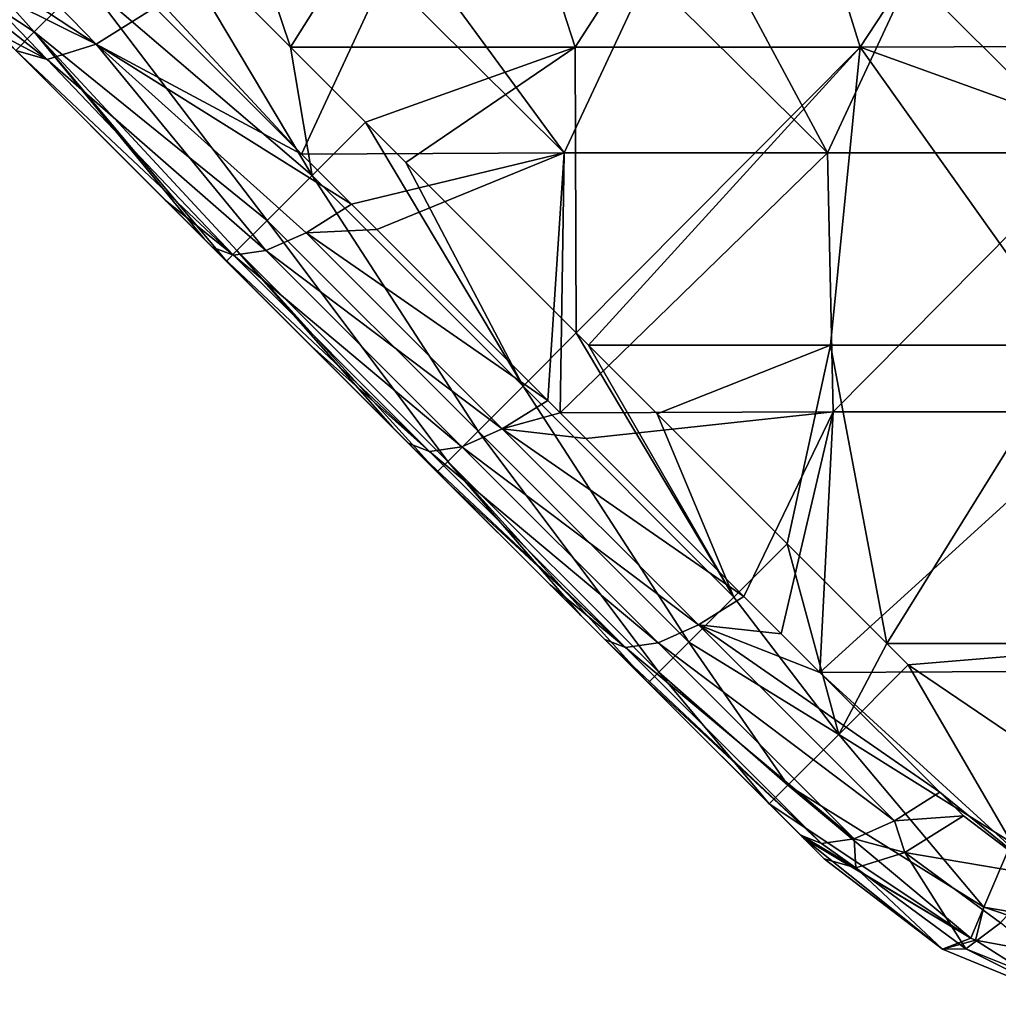
# Model space of a CAD drawing. Units: millimetres. Extents: x -250 to 250, y -23 to 23.
# Drawn here: x 153 to 169, y -22 to -5 of the extents above; entities that cross this region are included whole.
import ezdxf

# ---------------------------------------------------------------- set-up
doc = ezdxf.new("R2010")
doc.units = ezdxf.units.MM
doc.header["$LTSCALE"] = 33.374815
for name, color, linetype in [('145', 7, 'CONTINUOUS'), ('146', 7, 'CONTINUOUS'), ('153', 7, 'CONTINUOUS'), ('154', 7, 'CONTINUOUS'), ('155', 7, 'CONTINUOUS'), ('157', 7, 'CONTINUOUS'), ('26', 7, 'CONTINUOUS'), ('52', 7, 'CONTINUOUS'), ('64', 7, 'CONTINUOUS'), ('68', 7, 'CONTINUOUS')]:
    doc.layers.add(name, color=color, linetype=linetype)

msp = doc.modelspace()

# ---------------------------------------------------------------- linework, layer by layer
at = {"layer": '145', "linetype": 'Continuous'}
for points in [[(170.191, -19.752, -29.361), (168.863, -18.746, -28.798), (167.881, -19.363, -29.451), (170.191, -19.752, -29.361)], [(166.529, -19.468, -31.678), (168.515, -20.981, -32.375), (167.058, -19.618, -30.466), (166.529, -19.468, -31.678)], [(167.881, -19.363, -29.451), (167.058, -19.618, -30.466), (168.905, -20.978, -31.151), (167.881, -19.363, -29.451)], [(170.191, -19.752, -29.361), (167.881, -19.363, -29.451), (169.488, -20.544, -30.091), (170.191, -19.752, -29.361)], [(169.488, -20.544, -30.091), (167.881, -19.363, -29.451), (168.905, -20.978, -31.151), (169.488, -20.544, -30.091)], [(167.058, -19.618, -30.466), (168.515, -20.981, -32.375), (168.905, -20.978, -31.151), (167.058, -19.618, -30.466)], [(169.488, -20.544, -30.091), (168.905, -20.978, -31.151), (171.087, -21.853, -31.618), (169.488, -20.544, -30.091)], [(168.515, -20.981, -32.375), (170.758, -21.909, -32.849), (168.905, -20.978, -31.151), (168.515, -20.981, -32.375)], [(168.905, -20.978, -31.151), (170.758, -21.909, -32.849), (171.087, -21.853, -31.618), (168.905, -20.978, -31.151)]]:
    msp.add_3dface(points, dxfattribs=at)
at = {"layer": '146', "linetype": 'Continuous'}
for points in [[(157.758, -7.639, -22.586), (155.293, -5.176, -21.208), (154.311, -5.793, -21.861), (157.758, -7.639, -22.586)], [(152.96, -5.899, -24.089), (155.47, -8.409, -25.493), (156.612, -9.336, -25.007), (152.96, -5.899, -24.089)], [(153.488, -6.048, -22.876), (152.96, -5.899, -24.089), (156.612, -9.336, -25.007), (153.488, -6.048, -22.876)], [(154.311, -5.793, -21.861), (153.488, -6.048, -22.876), (157.158, -9.258, -24.172), (154.311, -5.793, -21.861)], [(158.594, -8.475, -23.054), (157.758, -7.639, -22.586), (154.311, -5.793, -21.861), (158.594, -8.475, -23.054)], [(158.594, -8.475, -23.054), (154.311, -5.793, -21.861), (157.835, -8.958, -23.498), (158.594, -8.475, -23.054)], [(157.835, -8.958, -23.498), (154.311, -5.793, -21.861), (157.158, -9.258, -24.172), (157.835, -8.958, -23.498)], [(157.158, -9.258, -24.172), (153.488, -6.048, -22.876), (156.612, -9.336, -25.007), (157.158, -9.258, -24.172)], [(155.47, -8.409, -25.493), (156.258, -9.197, -25.934), (156.612, -9.336, -25.007), (155.47, -8.409, -25.493)], [(159.022, -8.904, -23.294), (158.594, -8.475, -23.054), (157.835, -8.958, -23.498), (159.022, -8.904, -23.294)], [(161.888, -11.772, -24.898), (159.022, -8.904, -23.294), (157.835, -8.958, -23.498), (161.888, -11.772, -24.898)], [(157.835, -8.958, -23.498), (157.158, -9.258, -24.172), (161.126, -12.249, -25.338), (157.835, -8.958, -23.498)], [(161.888, -11.772, -24.898), (157.835, -8.958, -23.498), (161.126, -12.249, -25.338), (161.888, -11.772, -24.898)], [(156.258, -9.197, -25.934), (157.881, -10.82, -26.841), (159.903, -12.627, -26.848), (156.258, -9.197, -25.934)], [(156.612, -9.336, -25.007), (156.258, -9.197, -25.934), (159.903, -12.627, -26.848), (156.612, -9.336, -25.007)], [(157.158, -9.258, -24.172), (156.612, -9.336, -25.007), (160.449, -12.549, -26.012), (157.158, -9.258, -24.172)], [(160.449, -12.549, -26.012), (156.612, -9.336, -25.007), (159.903, -12.627, -26.848), (160.449, -12.549, -26.012)], [(161.126, -12.249, -25.338), (157.158, -9.258, -24.172), (160.449, -12.549, -26.012), (161.126, -12.249, -25.338)], [(157.881, -10.82, -26.841), (159.548, -12.487, -27.774), (159.903, -12.627, -26.848), (157.881, -10.82, -26.841)], [(162.095, -11.978, -25.013), (161.888, -11.772, -24.898), (161.126, -12.249, -25.338), (162.095, -11.978, -25.013)], [(162.526, -12.409, -25.254), (162.095, -11.978, -25.013), (161.126, -12.249, -25.338), (162.526, -12.409, -25.254)], [(161.126, -12.249, -25.338), (160.449, -12.549, -26.012), (164.417, -15.54, -27.179), (161.126, -12.249, -25.338)], [(165.18, -15.064, -26.739), (162.526, -12.409, -25.254), (161.126, -12.249, -25.338), (165.18, -15.064, -26.739)], [(165.18, -15.064, -26.739), (161.126, -12.249, -25.338), (164.417, -15.54, -27.179), (165.18, -15.064, -26.739)], [(159.548, -12.487, -27.774), (160.192, -13.131, -28.134), (163.194, -15.918, -28.689), (159.548, -12.487, -27.774)], [(159.903, -12.627, -26.848), (159.548, -12.487, -27.774), (163.194, -15.918, -28.689), (159.903, -12.627, -26.848)], [(160.449, -12.549, -26.012), (159.903, -12.627, -26.848), (163.74, -15.84, -27.853), (160.449, -12.549, -26.012)], [(164.417, -15.54, -27.179), (160.449, -12.549, -26.012), (163.74, -15.84, -27.853), (164.417, -15.54, -27.179)], [(163.74, -15.84, -27.853), (159.903, -12.627, -26.848), (163.194, -15.918, -28.689), (163.74, -15.84, -27.853)], [(160.192, -13.131, -28.134), (161.927, -14.866, -29.104), (163.194, -15.918, -28.689), (160.192, -13.131, -28.134)], [(161.927, -14.866, -29.104), (162.847, -15.786, -29.619), (163.194, -15.918, -28.689), (161.927, -14.866, -29.104)], [(165.805, -15.689, -27.089), (165.18, -15.064, -26.739), (164.417, -15.54, -27.179), (165.805, -15.689, -27.089)], [(164.417, -15.54, -27.179), (163.74, -15.84, -27.853), (167.708, -18.831, -29.02), (164.417, -15.54, -27.179)], [(168.466, -18.35, -28.577), (166.452, -16.337, -27.451), (164.417, -15.54, -27.179), (168.466, -18.35, -28.577)], [(168.466, -18.35, -28.577), (164.417, -15.54, -27.179), (167.708, -18.831, -29.02), (168.466, -18.35, -28.577)], [(166.452, -16.337, -27.451), (165.805, -15.689, -27.089), (164.417, -15.54, -27.179), (166.452, -16.337, -27.451)], [(162.847, -15.786, -29.619), (163.473, -16.412, -29.969), (166.485, -19.209, -30.529), (162.847, -15.786, -29.619)], [(163.194, -15.918, -28.689), (162.847, -15.786, -29.619), (166.485, -19.209, -30.529), (163.194, -15.918, -28.689)], [(163.74, -15.84, -27.853), (163.194, -15.918, -28.689), (167.031, -19.131, -29.694), (163.74, -15.84, -27.853)], [(167.708, -18.831, -29.02), (163.74, -15.84, -27.853), (167.031, -19.131, -29.694), (167.708, -18.831, -29.02)], [(167.031, -19.131, -29.694), (163.194, -15.918, -28.689), (166.485, -19.209, -30.529), (167.031, -19.131, -29.694)], [(163.473, -16.412, -29.969), (166.133, -19.072, -31.457), (166.485, -19.209, -30.529), (163.473, -16.412, -29.969)], [(168.863, -18.746, -28.798), (168.466, -18.35, -28.577), (167.708, -18.831, -29.02), (168.863, -18.746, -28.798)], [(167.881, -19.363, -29.451), (167.708, -18.831, -29.02), (167.031, -19.131, -29.694), (167.881, -19.363, -29.451)], [(167.881, -19.363, -29.451), (168.863, -18.746, -28.798), (167.708, -18.831, -29.02), (167.881, -19.363, -29.451)], [(166.133, -19.072, -31.457), (166.529, -19.468, -31.678), (167.058, -19.618, -30.466), (166.133, -19.072, -31.457)], [(166.133, -19.072, -31.457), (167.058, -19.618, -30.466), (166.485, -19.209, -30.529), (166.133, -19.072, -31.457)], [(167.058, -19.618, -30.466), (167.031, -19.131, -29.694), (166.485, -19.209, -30.529), (167.058, -19.618, -30.466)], [(167.058, -19.618, -30.466), (167.881, -19.363, -29.451), (167.031, -19.131, -29.694), (167.058, -19.618, -30.466)]]:
    msp.add_3dface(points, dxfattribs=at)
at = {"layer": '153', "linetype": 'Continuous'}
for points in [[(167.939, -16.212, -39.98), (169.669, -19.193, -39.604), (166.773, -17.378, -39.537), (167.939, -16.212, -39.98)], [(167.939, -16.212, -39.98), (170.266, -17.786, -39.98), (169.669, -19.193, -39.604), (167.939, -16.212, -39.98)], [(166.773, -17.378, -39.537), (169.208, -20.281, -38.563), (165.919, -18.232, -38.33), (166.773, -17.378, -39.537)], [(169.669, -19.193, -39.604), (169.208, -20.281, -38.563), (166.773, -17.378, -39.537), (169.669, -19.193, -39.604)], [(168.991, -20.801, -37.094), (165.606, -18.545, -36.68), (165.919, -18.232, -38.33), (168.991, -20.801, -37.094)], [(169.208, -20.281, -38.563), (168.991, -20.801, -37.094), (165.919, -18.232, -38.33), (169.208, -20.281, -38.563)], [(169.669, -19.193, -39.604), (173.013, -20.928, -38.723), (169.208, -20.281, -38.563), (169.669, -19.193, -39.604)], [(169.068, -20.832, -37.101), (168.991, -20.801, -37.094), (169.208, -20.281, -38.563), (169.068, -20.832, -37.101)], [(173.017, -21.56, -37.387), (169.068, -20.832, -37.101), (169.208, -20.281, -38.563), (173.017, -21.56, -37.387)], [(173.013, -20.928, -38.723), (173.017, -21.56, -37.387), (169.208, -20.281, -38.563), (173.013, -20.928, -38.723)]]:
    msp.add_3dface(points, dxfattribs=at)
at = {"layer": '154', "linetype": 'Continuous'}
for points in [[(155.293, -3.565, -39.98), (157.936, -7.994, -39.728), (154.126, -4.732, -39.537), (155.293, -3.565, -39.98)], [(155.293, -3.565, -39.98), (157.569, -5.841, -39.98), (157.936, -7.994, -39.728), (155.293, -3.565, -39.98)], [(154.126, -4.732, -39.537), (157.179, -8.751, -39.013), (153.272, -5.586, -38.33), (154.126, -4.732, -39.537)], [(157.936, -7.994, -39.728), (157.179, -8.751, -39.013), (154.126, -4.732, -39.537), (157.936, -7.994, -39.728)], [(156.121, -9.06, -36.68), (152.96, -5.899, -36.68), (153.272, -5.586, -38.33), (156.121, -9.06, -36.68)], [(156.495, -9.434, -36.68), (156.121, -9.06, -36.68), (153.272, -5.586, -38.33), (156.495, -9.434, -36.68)], [(156.673, -9.257, -37.942), (156.495, -9.434, -36.68), (153.272, -5.586, -38.33), (156.673, -9.257, -37.942)], [(157.179, -8.751, -39.013), (156.673, -9.257, -37.942), (153.272, -5.586, -38.33), (157.179, -8.751, -39.013)], [(157.569, -5.841, -39.98), (158.829, -7.101, -39.98), (157.936, -7.994, -39.728), (157.569, -5.841, -39.98)], [(158.829, -7.101, -39.98), (161.475, -11.533, -39.728), (157.936, -7.994, -39.728), (158.829, -7.101, -39.98)], [(158.829, -7.101, -39.98), (159.508, -7.781, -39.98), (161.475, -11.533, -39.728), (158.829, -7.101, -39.98)], [(159.508, -7.781, -39.98), (162.368, -10.64, -39.98), (161.475, -11.533, -39.728), (159.508, -7.781, -39.98)], [(157.936, -7.994, -39.728), (160.718, -12.29, -39.013), (157.179, -8.751, -39.013), (157.936, -7.994, -39.728)], [(161.475, -11.533, -39.728), (160.718, -12.29, -39.013), (157.936, -7.994, -39.728), (161.475, -11.533, -39.728)], [(157.179, -8.751, -39.013), (160.212, -12.796, -37.942), (156.673, -9.257, -37.942), (157.179, -8.751, -39.013)], [(160.718, -12.29, -39.013), (160.212, -12.796, -37.942), (157.179, -8.751, -39.013), (160.718, -12.29, -39.013)], [(159.283, -12.222, -36.68), (156.495, -9.434, -36.68), (156.673, -9.257, -37.942), (159.283, -12.222, -36.68)], [(160.034, -12.973, -36.68), (159.283, -12.222, -36.68), (156.673, -9.257, -37.942), (160.034, -12.973, -36.68)], [(160.212, -12.796, -37.942), (160.034, -12.973, -36.68), (156.673, -9.257, -37.942), (160.212, -12.796, -37.942)], [(162.368, -10.64, -39.98), (165.014, -15.072, -39.728), (161.475, -11.533, -39.728), (162.368, -10.64, -39.98)], [(162.368, -10.64, -39.98), (162.574, -10.846, -39.98), (165.014, -15.072, -39.728), (162.368, -10.64, -39.98)], [(162.574, -10.846, -39.98), (163.724, -11.996, -39.98), (165.014, -15.072, -39.728), (162.574, -10.846, -39.98)], [(161.475, -11.533, -39.728), (164.257, -15.829, -39.013), (160.718, -12.29, -39.013), (161.475, -11.533, -39.728)], [(165.014, -15.072, -39.728), (164.257, -15.829, -39.013), (161.475, -11.533, -39.728), (165.014, -15.072, -39.728)], [(163.724, -11.996, -39.98), (165.907, -14.179, -39.98), (165.014, -15.072, -39.728), (163.724, -11.996, -39.98)], [(160.718, -12.29, -39.013), (163.751, -16.335, -37.942), (160.212, -12.796, -37.942), (160.718, -12.29, -39.013)], [(164.257, -15.829, -39.013), (163.751, -16.335, -37.942), (160.718, -12.29, -39.013), (164.257, -15.829, -39.013)], [(162.444, -15.383, -36.68), (160.034, -12.973, -36.68), (160.212, -12.796, -37.942), (162.444, -15.383, -36.68)], [(163.573, -16.512, -36.68), (162.444, -15.383, -36.68), (160.212, -12.796, -37.942), (163.573, -16.512, -36.68)], [(163.751, -16.335, -37.942), (163.573, -16.512, -36.68), (160.212, -12.796, -37.942), (163.751, -16.335, -37.942)], [(165.907, -14.179, -39.98), (166.773, -17.378, -39.537), (165.014, -15.072, -39.728), (165.907, -14.179, -39.98)], [(165.907, -14.179, -39.98), (167.579, -15.851, -39.98), (166.773, -17.378, -39.537), (165.907, -14.179, -39.98)], [(165.014, -15.072, -39.728), (166.773, -17.378, -39.537), (164.257, -15.829, -39.013), (165.014, -15.072, -39.728)], [(164.257, -15.829, -39.013), (165.919, -18.232, -38.33), (163.751, -16.335, -37.942), (164.257, -15.829, -39.013)], [(166.773, -17.378, -39.537), (165.919, -18.232, -38.33), (164.257, -15.829, -39.013), (166.773, -17.378, -39.537)], [(167.579, -15.851, -39.98), (167.939, -16.212, -39.98), (166.773, -17.378, -39.537), (167.579, -15.851, -39.98)], [(165.606, -18.545, -36.68), (163.573, -16.512, -36.68), (163.751, -16.335, -37.942), (165.606, -18.545, -36.68)], [(165.919, -18.232, -38.33), (165.606, -18.545, -36.68), (163.751, -16.335, -37.942), (165.919, -18.232, -38.33)]]:
    msp.add_3dface(points, dxfattribs=at)
at = {"layer": '155', "linetype": 'Continuous'}
for points in [[(151.391, -3.487, -39.013), (153.272, -5.586, -38.33), (151.034, -4.107, -37.942), (151.391, -3.487, -39.013)], [(154.126, -4.732, -39.537), (153.272, -5.586, -38.33), (151.391, -3.487, -39.013), (154.126, -4.732, -39.537)], [(153.272, -5.586, -38.33), (152.96, -5.899, -36.68), (151.034, -4.107, -37.942), (153.272, -5.586, -38.33)]]:
    msp.add_3dface(points, dxfattribs=at)
at = {"layer": '157', "linetype": 'Continuous'}
for points in [[(152.251, -4.767, -22.099), (154.311, -5.793, -21.861), (152.473, -4.585, -21.568), (152.251, -4.767, -22.099)], [(152.473, -4.585, -21.568), (154.311, -5.793, -21.861), (153.052, -4.494, -21.117), (152.473, -4.585, -21.568)], [(154.311, -5.793, -21.861), (155.293, -5.176, -21.208), (153.052, -4.494, -21.117), (154.311, -5.793, -21.861)], [(153.488, -6.048, -22.876), (154.311, -5.793, -21.861), (152.251, -4.767, -22.099), (153.488, -6.048, -22.876)], [(152.346, -5.149, -22.858), (153.488, -6.048, -22.876), (152.251, -4.767, -22.099), (152.346, -5.149, -22.858)], [(152.726, -5.649, -23.665), (153.488, -6.048, -22.876), (152.346, -5.149, -22.858), (152.726, -5.649, -23.665)], [(152.96, -5.899, -24.089), (153.488, -6.048, -22.876), (152.726, -5.649, -23.665), (152.96, -5.899, -24.089)]]:
    msp.add_3dface(points, dxfattribs=at)
at = {"layer": '26', "linetype": 'Continuous'}
for points in [[(155.293, -3.565, -39.98), (155.882, -0.836, -39.98), (157.569, -5.841, -39.98), (155.293, -3.565, -39.98)], [(155.882, -0.836, -39.98), (160.728, -0.836, -39.98), (157.569, -5.841, -39.98), (155.882, -0.836, -39.98)], [(157.569, -5.841, -39.98), (160.728, -0.836, -39.98), (162.349, -5.841, -39.98), (157.569, -5.841, -39.98)], [(160.728, -0.836, -39.98), (165.574, -0.836, -39.98), (162.349, -5.841, -39.98), (160.728, -0.836, -39.98)], [(162.349, -5.841, -39.98), (165.574, -0.836, -39.98), (167.13, -5.841, -39.98), (162.349, -5.841, -39.98)], [(165.574, -0.836, -39.98), (170.421, -0.836, -39.98), (167.13, -5.841, -39.98), (165.574, -0.836, -39.98)], [(167.13, -5.841, -39.98), (170.421, -0.836, -39.98), (171.871, -5.828, -39.98), (167.13, -5.841, -39.98)], [(157.569, -5.841, -39.98), (162.349, -5.841, -39.98), (158.829, -7.101, -39.98), (157.569, -5.841, -39.98)], [(158.829, -7.101, -39.98), (162.349, -5.841, -39.98), (159.508, -7.781, -39.98), (158.829, -7.101, -39.98)], [(159.508, -7.781, -39.98), (162.349, -5.841, -39.98), (162.368, -10.64, -39.98), (159.508, -7.781, -39.98)], [(162.349, -5.841, -39.98), (167.13, -5.841, -39.98), (162.368, -10.64, -39.98), (162.349, -5.841, -39.98)], [(167.13, -5.841, -39.98), (162.574, -10.846, -39.98), (162.368, -10.64, -39.98), (167.13, -5.841, -39.98)], [(166.631, -10.846, -39.98), (162.574, -10.846, -39.98), (167.13, -5.841, -39.98), (166.631, -10.846, -39.98)], [(170.688, -10.846, -39.98), (166.631, -10.846, -39.98), (167.13, -5.841, -39.98), (170.688, -10.846, -39.98)], [(167.13, -5.841, -39.98), (171.871, -5.828, -39.98), (171.488, -7.417, -39.98), (167.13, -5.841, -39.98)], [(170.688, -10.846, -39.98), (167.13, -5.841, -39.98), (171.488, -7.417, -39.98), (170.688, -10.846, -39.98)], [(162.574, -10.846, -39.98), (166.631, -10.846, -39.98), (163.724, -11.996, -39.98), (162.574, -10.846, -39.98)], [(163.724, -11.996, -39.98), (166.631, -10.846, -39.98), (165.907, -14.179, -39.98), (163.724, -11.996, -39.98)], [(165.907, -14.179, -39.98), (166.631, -10.846, -39.98), (167.579, -15.851, -39.98), (165.907, -14.179, -39.98)], [(166.631, -10.846, -39.98), (170.688, -10.846, -39.98), (167.579, -15.851, -39.98), (166.631, -10.846, -39.98)], [(167.579, -15.851, -39.98), (170.688, -10.846, -39.98), (172.231, -15.851, -39.98), (167.579, -15.851, -39.98)], [(167.579, -15.851, -39.98), (172.231, -15.851, -39.98), (167.939, -16.212, -39.98), (167.579, -15.851, -39.98)], [(167.939, -16.212, -39.98), (172.231, -15.851, -39.98), (170.266, -17.786, -39.98), (167.939, -16.212, -39.98)]]:
    msp.add_3dface(points, dxfattribs=at)
at = {"layer": '52', "linetype": 'Continuous'}
for points in [[(155.293, -5.176, -21.208), (157.758, -7.639, -22.586), (154.966, -4.622, -20.899), (155.293, -5.176, -21.208)], [(154.966, -4.622, -20.899), (157.758, -7.639, -22.586), (159.152, -4.622, -20.899), (154.966, -4.622, -20.899)], [(157.758, -7.639, -22.586), (162.164, -7.614, -22.572), (159.152, -4.622, -20.899), (157.758, -7.639, -22.586)], [(159.152, -4.622, -20.899), (162.164, -7.614, -22.572), (159.971, -4.622, -20.899), (159.152, -4.622, -20.899)], [(159.971, -4.622, -20.899), (162.164, -7.614, -22.572), (163.565, -4.622, -20.899), (159.971, -4.622, -20.899)], [(162.164, -7.614, -22.572), (166.585, -7.614, -22.572), (163.565, -4.622, -20.899), (162.164, -7.614, -22.572)], [(163.565, -4.622, -20.899), (166.585, -7.614, -22.572), (164.976, -4.622, -20.899), (163.565, -4.622, -20.899)], [(164.976, -4.622, -20.899), (166.585, -7.614, -22.572), (167.978, -4.622, -20.899), (164.976, -4.622, -20.899)], [(166.585, -7.614, -22.572), (170.988, -7.615, -22.572), (167.978, -4.622, -20.899), (166.585, -7.614, -22.572)], [(167.978, -4.622, -20.899), (170.988, -7.615, -22.572), (169.981, -4.622, -20.899), (167.978, -4.622, -20.899)], [(157.758, -7.639, -22.586), (158.594, -8.475, -23.054), (162.164, -7.614, -22.572), (157.758, -7.639, -22.586)], [(158.594, -8.475, -23.054), (159.022, -8.904, -23.294), (162.164, -7.614, -22.572), (158.594, -8.475, -23.054)], [(159.022, -8.904, -23.294), (161.888, -11.772, -24.898), (162.164, -7.614, -22.572), (159.022, -8.904, -23.294)], [(161.888, -11.772, -24.898), (162.095, -11.978, -25.013), (162.164, -7.614, -22.572), (161.888, -11.772, -24.898)], [(162.095, -11.978, -25.013), (166.676, -11.966, -25.006), (166.585, -7.614, -22.572), (162.095, -11.978, -25.013)], [(162.164, -7.614, -22.572), (162.095, -11.978, -25.013), (166.585, -7.614, -22.572), (162.164, -7.614, -22.572)], [(166.585, -7.614, -22.572), (166.676, -11.966, -25.006), (170.988, -7.615, -22.572), (166.585, -7.614, -22.572)], [(166.676, -11.966, -25.006), (171.264, -11.966, -25.006), (170.988, -7.615, -22.572), (166.676, -11.966, -25.006)], [(162.095, -11.978, -25.013), (162.526, -12.409, -25.254), (166.676, -11.966, -25.006), (162.095, -11.978, -25.013)], [(165.18, -15.064, -26.739), (166.676, -11.966, -25.006), (162.526, -12.409, -25.254), (165.18, -15.064, -26.739)], [(165.805, -15.689, -27.089), (166.676, -11.966, -25.006), (165.18, -15.064, -26.739), (165.805, -15.689, -27.089)], [(166.452, -16.337, -27.451), (166.676, -11.966, -25.006), (165.805, -15.689, -27.089), (166.452, -16.337, -27.451)], [(171.264, -11.966, -25.006), (166.676, -11.966, -25.006), (166.452, -16.337, -27.451), (171.264, -11.966, -25.006)], [(171.264, -11.966, -25.006), (166.452, -16.337, -27.451), (170.897, -16.318, -27.441), (171.264, -11.966, -25.006)], [(166.452, -16.337, -27.451), (170.191, -19.752, -29.361), (170.897, -16.318, -27.441), (166.452, -16.337, -27.451)], [(168.466, -18.35, -28.577), (170.191, -19.752, -29.361), (166.452, -16.337, -27.451), (168.466, -18.35, -28.577)], [(168.863, -18.746, -28.798), (170.191, -19.752, -29.361), (168.466, -18.35, -28.577), (168.863, -18.746, -28.798)]]:
    msp.add_3dface(points, dxfattribs=at)
at = {"layer": '64', "linetype": 'Continuous'}
for points in [[(152.96, -5.899, -36.68), (156.121, -9.06, -36.68), (152.96, -5.899, -34.094), (152.96, -5.899, -36.68)], [(152.96, -5.899, -34.094), (156.121, -9.06, -36.68), (156.264, -9.203, -34.094), (152.96, -5.899, -34.094)], [(152.96, -5.899, -34.094), (156.264, -9.203, -34.094), (152.96, -5.899, -31.68), (152.96, -5.899, -34.094)], [(156.264, -9.203, -34.094), (155.939, -8.878, -29.089), (152.96, -5.899, -29.089), (156.264, -9.203, -34.094)], [(156.264, -9.203, -34.094), (152.96, -5.899, -29.089), (152.96, -5.899, -31.68), (156.264, -9.203, -34.094)], [(155.47, -8.409, -25.493), (152.96, -5.899, -24.089), (155.939, -8.878, -29.089), (155.47, -8.409, -25.493)], [(155.939, -8.878, -29.089), (152.96, -5.899, -24.089), (152.96, -5.899, -26.675), (155.939, -8.878, -29.089)], [(152.96, -5.899, -29.089), (155.939, -8.878, -29.089), (152.96, -5.899, -26.675), (152.96, -5.899, -29.089)], [(156.258, -9.197, -25.934), (155.47, -8.409, -25.493), (155.939, -8.878, -29.089), (156.258, -9.197, -25.934)], [(156.264, -9.203, -34.094), (158.919, -11.858, -29.089), (155.939, -8.878, -29.089), (156.264, -9.203, -34.094)], [(158.919, -11.858, -29.089), (156.258, -9.197, -25.934), (155.939, -8.878, -29.089), (158.919, -11.858, -29.089)], [(156.121, -9.06, -36.68), (156.495, -9.434, -36.68), (156.264, -9.203, -34.094), (156.121, -9.06, -36.68)], [(157.881, -10.82, -26.841), (156.258, -9.197, -25.934), (158.919, -11.858, -29.089), (157.881, -10.82, -26.841)], [(156.495, -9.434, -36.68), (159.283, -12.222, -36.68), (156.264, -9.203, -34.094), (156.495, -9.434, -36.68)], [(156.264, -9.203, -34.094), (159.283, -12.222, -36.68), (159.569, -12.508, -34.094), (156.264, -9.203, -34.094)], [(156.264, -9.203, -34.094), (159.569, -12.508, -34.094), (158.919, -11.858, -29.089), (156.264, -9.203, -34.094)], [(159.548, -12.487, -27.774), (157.881, -10.82, -26.841), (158.919, -11.858, -29.089), (159.548, -12.487, -27.774)], [(159.569, -12.508, -34.094), (161.927, -14.866, -29.104), (158.919, -11.858, -29.089), (159.569, -12.508, -34.094)], [(160.192, -13.131, -28.134), (159.548, -12.487, -27.774), (158.919, -11.858, -29.089), (160.192, -13.131, -28.134)], [(161.927, -14.866, -29.104), (160.192, -13.131, -28.134), (158.919, -11.858, -29.089), (161.927, -14.866, -29.104)], [(159.283, -12.222, -36.68), (160.034, -12.973, -36.68), (159.569, -12.508, -34.094), (159.283, -12.222, -36.68)], [(160.034, -12.973, -36.68), (162.444, -15.383, -36.68), (159.569, -12.508, -34.094), (160.034, -12.973, -36.68)], [(159.569, -12.508, -34.094), (162.444, -15.383, -36.68), (162.874, -15.813, -34.094), (159.569, -12.508, -34.094)], [(159.569, -12.508, -34.094), (162.874, -15.813, -34.094), (161.927, -14.866, -29.104), (159.569, -12.508, -34.094)], [(161.927, -14.866, -29.104), (162.874, -15.813, -34.094), (162.847, -15.786, -29.619), (161.927, -14.866, -29.104)], [(162.444, -15.383, -36.68), (163.573, -16.512, -36.68), (162.874, -15.813, -34.094), (162.444, -15.383, -36.68)], [(162.847, -15.786, -29.619), (162.874, -15.813, -34.094), (163.473, -16.412, -29.969), (162.847, -15.786, -29.619)], [(163.573, -16.512, -36.68), (165.606, -18.545, -36.68), (162.874, -15.813, -34.094), (163.573, -16.512, -36.68)], [(162.874, -15.813, -34.094), (165.606, -18.545, -36.68), (166.16, -19.099, -34.216), (162.874, -15.813, -34.094)], [(166.182, -19.121, -34.095), (162.874, -15.813, -34.094), (166.16, -19.099, -34.216), (166.182, -19.121, -34.095)], [(162.874, -15.813, -34.094), (166.182, -19.121, -34.095), (163.473, -16.412, -29.969), (162.874, -15.813, -34.094)], [(163.473, -16.412, -29.969), (166.182, -19.121, -34.095), (166.133, -19.072, -31.457), (163.473, -16.412, -29.969)], [(166.133, -19.072, -31.457), (166.182, -19.121, -34.095), (166.529, -19.468, -31.678), (166.133, -19.072, -31.457)]]:
    msp.add_3dface(points, dxfattribs=at)
at = {"layer": '68', "linetype": 'Continuous'}
for points in [[(166.16, -19.099, -34.216), (165.606, -18.545, -36.68), (168.991, -20.801, -37.094), (166.16, -19.099, -34.216)], [(166.182, -19.121, -34.095), (166.16, -19.099, -34.216), (168.991, -20.801, -37.094), (166.182, -19.121, -34.095)], [(166.529, -19.468, -31.678), (166.182, -19.121, -34.095), (168.515, -20.981, -32.375), (166.529, -19.468, -31.678)], [(166.182, -19.121, -34.095), (168.991, -20.801, -37.094), (168.515, -20.981, -32.375), (166.182, -19.121, -34.095)], [(168.991, -20.801, -37.094), (169.068, -20.832, -37.101), (168.515, -20.981, -32.375), (168.991, -20.801, -37.094)], [(168.515, -20.981, -32.375), (169.068, -20.832, -37.101), (170.758, -21.909, -32.849), (168.515, -20.981, -32.375)], [(169.068, -20.832, -37.101), (173.017, -21.56, -37.387), (170.758, -21.909, -32.849), (169.068, -20.832, -37.101)]]:
    msp.add_3dface(points, dxfattribs=at)

doc.saveas('drawing.dxf')
